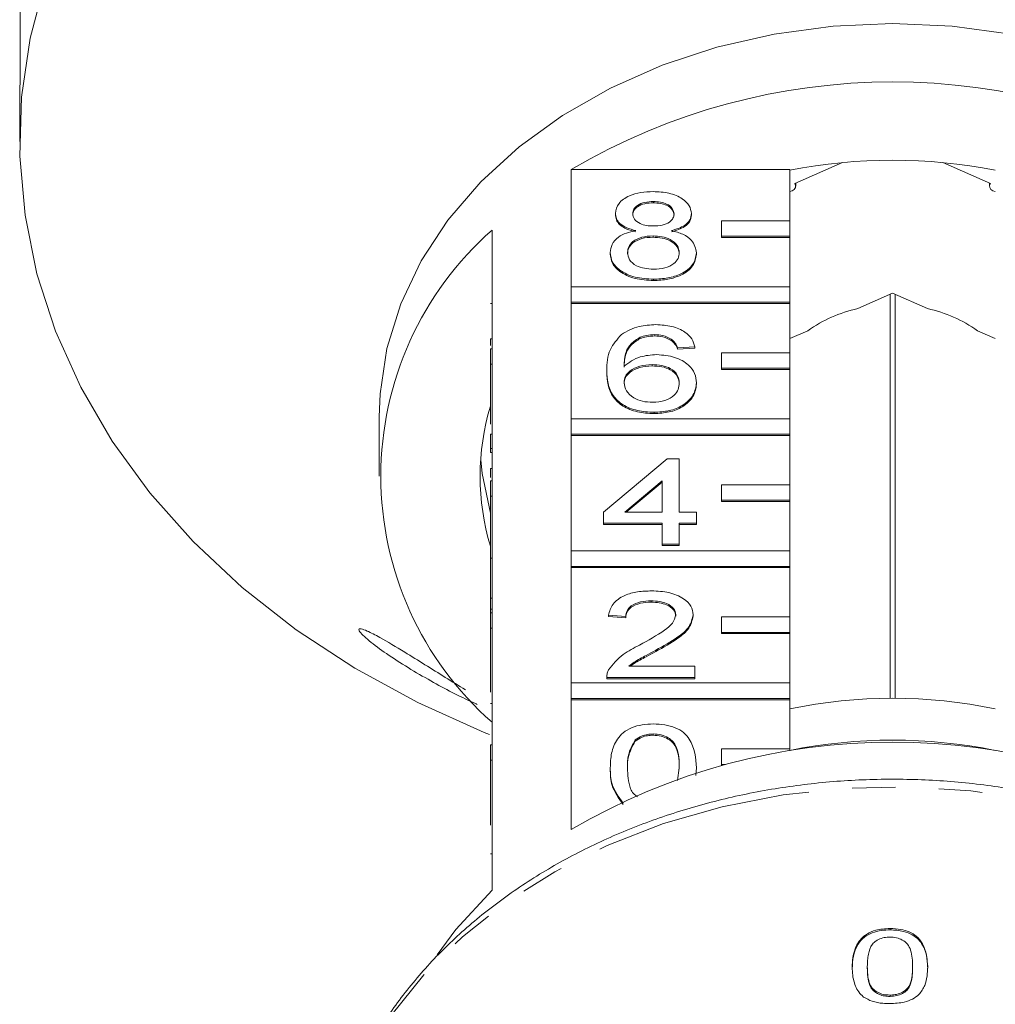
# Model space of a CAD drawing. Units: millimetres. Extents: x -100 to 583, y -52 to 346.
# Drawn here: x 141 to 169, y 279 to 308 of the extents above; entities that cross this region are included whole.
import ezdxf

# ---------------------------------------------------------------- set-up
doc = ezdxf.new("R2010")
doc.units = ezdxf.units.MM
doc.linetypes.add('PHANTOM', pattern=[12.7, 6.35, -1.27, 1.27, -1.27, 1.27, -1.27])

msp = doc.modelspace()

# ---------------------------------------------------------------- linework, layer by layer
at = {"color": 7, "linetype": 'Continuous', "lineweight": 15}
for p, q in [((140.743, 308.43), (140.743, 306.269)), ((140.728, 305.063), (140.728, 304.143)), ((164.765, 303.526), (163.37, 302.909)), ((169.086, 302.909), (167.692, 303.526)), ((156.842, 299.894), (156.842, 303.326)), ((156.842, 303.326), (163.228, 303.326)), ((163.228, 303.326), (163.228, 301.822)), ((163.397, 302.833), (163.397, 302.921)), ((169.059, 302.921), (169.059, 302.833)), ((159.241, 302.386), (159.241, 302.348)), ((158.132, 302.041), (158.132, 302.002)), ((160.35, 302.033), (160.35, 301.994)), ((163.228, 301.822), (161.228, 301.822)), ((161.228, 301.822), (161.228, 301.372)), ((163.228, 301.372), (163.228, 301.822)), ((154.528, 301.554), (154.528, 298.083)), ((159.229, 301.382), (159.229, 301.344)), ((161.228, 301.372), (163.228, 301.372)), ((161.228, 301.372), (161.228, 301.334)), ((161.228, 301.334), (163.228, 301.334)), ((163.228, 301.372), (163.228, 301.334)), ((163.228, 301.334), (163.228, 299.894)), ((157.98, 300.895), (157.98, 300.857)), ((160.501, 300.886), (160.501, 300.848)), ((159.241, 300.118), (159.241, 300.08)), ((163.228, 299.894), (156.842, 299.894)), ((156.842, 299.894), (156.842, 299.444)), ((163.228, 299.444), (163.228, 299.894)), ((156.842, 299.444), (163.228, 299.444)), ((156.842, 299.444), (156.842, 299.405)), ((163.228, 299.444), (163.228, 299.405)), ((166.228, 299.709), (165.208, 299.258)), ((166.155, 299.677), (166.155, 287.876)), ((167.249, 299.258), (166.228, 299.709)), ((166.301, 287.876), (166.301, 299.677)), ((154.478, 299.406), (154.528, 299.406)), ((156.842, 296.037), (156.842, 299.405)), ((156.842, 299.405), (163.228, 299.405)), ((163.228, 299.405), (163.228, 297.965)), ((163.749, 298.613), (163.228, 298.382)), ((169.228, 298.382), (168.708, 298.613)), ((154.478, 298.376), (154.478, 298.181)), ((154.478, 298.376), (154.528, 298.376)), ((158.853, 298.423), (158.853, 298.385)), ((159.282, 298.498), (159.282, 298.46)), ((159.764, 298.369), (159.764, 298.33)), ((154.478, 297.633), (154.478, 298.083)), ((154.478, 298.083), (154.528, 298.083)), ((154.528, 297.633), (154.528, 298.083)), ((160.45, 298.142), (159.946, 298.109)), ((159.946, 298.109), (159.946, 298.071)), ((160.45, 298.103), (159.946, 298.071)), ((160.45, 298.142), (160.45, 298.103)), ((163.228, 297.965), (161.228, 297.965)), ((161.228, 297.965), (161.228, 297.515)), ((163.228, 297.515), (163.228, 297.965)), ((154.478, 295.88), (154.478, 297.633)), ((154.478, 297.633), (154.528, 297.633)), ((154.528, 297.633), (154.528, 294.226)), ((157.879, 297.446), (157.879, 297.407)), ((159.2, 297.623), (159.2, 297.585)), ((161.228, 297.515), (163.228, 297.515)), ((161.228, 297.515), (161.228, 297.477)), ((161.228, 297.477), (163.228, 297.477)), ((163.228, 297.515), (163.228, 297.477)), ((163.228, 297.477), (163.228, 296.037)), ((160.501, 297.095), (160.501, 297.056)), ((151.228, 296.099), (151.228, 294.364)), ((163.228, 296.037), (156.842, 296.037)), ((156.842, 296.037), (156.842, 295.587)), ((159.258, 296.23), (159.258, 296.192)), ((163.228, 295.587), (163.228, 296.037)), ((154.478, 295.592), (154.528, 295.592)), ((154.478, 295.592), (154.478, 295.174)), ((156.842, 295.587), (156.842, 295.549)), ((156.842, 295.587), (163.228, 295.587)), ((156.842, 292.18), (156.842, 295.549)), ((156.842, 295.549), (163.228, 295.549)), ((163.228, 295.587), (163.228, 295.549)), ((163.228, 295.549), (163.228, 294.109)), ((154.478, 295.174), (154.528, 295.174)), ((154.478, 295.174), (154.478, 295.054)), ((154.478, 295.054), (154.528, 295.054)), ((157.779, 293.314), (159.644, 294.869)), ((159.644, 294.869), (159.997, 294.869)), ((159.997, 294.869), (159.997, 293.314)), ((154.478, 294.584), (154.528, 294.584)), ((154.478, 294.584), (154.478, 294.324)), ((154.478, 293.777), (154.478, 294.226)), ((154.478, 294.226), (154.528, 294.226)), ((154.528, 293.777), (154.528, 294.226)), ((159.493, 294.224), (158.401, 293.314)), ((159.493, 294.186), (158.447, 293.314)), ((159.493, 293.314), (159.493, 294.224)), ((163.228, 294.109), (161.228, 294.109)), ((161.228, 294.109), (161.228, 293.659)), ((163.228, 293.659), (163.228, 294.109)), ((154.478, 293.777), (154.528, 293.777)), ((154.478, 291.972), (154.478, 293.777)), ((154.528, 293.777), (154.528, 290.37)), ((161.228, 293.659), (161.228, 293.62)), ((161.228, 293.659), (163.228, 293.659)), ((161.228, 293.62), (163.228, 293.62)), ((163.228, 293.659), (163.228, 293.62)), ((163.228, 293.62), (163.228, 292.18)), ((157.779, 292.99), (157.779, 293.314)), ((158.401, 293.314), (159.493, 293.314)), ((159.997, 293.314), (160.501, 293.314)), ((160.501, 293.314), (160.501, 292.99)), ((159.493, 292.99), (157.779, 292.99)), ((157.779, 292.99), (157.779, 292.952)), ((159.493, 292.952), (157.779, 292.952)), ((159.493, 292.374), (159.493, 292.99)), ((160.501, 292.99), (159.997, 292.99)), ((159.997, 292.99), (159.997, 292.374)), ((160.501, 292.952), (159.997, 292.952)), ((160.501, 292.99), (160.501, 292.952)), ((159.997, 292.374), (159.493, 292.374)), ((159.493, 292.374), (159.493, 292.336)), ((159.997, 292.336), (159.493, 292.336)), ((159.997, 292.374), (159.997, 292.336)), ((154.478, 291.972), (154.528, 291.972)), ((154.478, 291.972), (154.478, 290.803)), ((163.228, 292.18), (156.842, 292.18)), ((156.842, 292.18), (156.842, 291.73)), ((163.228, 291.73), (163.228, 292.18)), ((156.842, 291.73), (156.842, 291.692)), ((156.842, 291.73), (163.228, 291.73)), ((156.842, 288.323), (156.842, 291.692)), ((156.842, 291.692), (163.228, 291.692)), ((163.228, 291.73), (163.228, 291.692)), ((163.228, 291.692), (163.228, 290.252)), ((154.478, 290.803), (154.528, 290.803)), ((154.478, 290.803), (154.478, 290.479)), ((159.179, 290.722), (159.179, 290.683)), ((154.478, 290.479), (154.528, 290.479)), ((154.478, 290.479), (154.478, 290.37)), ((154.478, 290.37), (154.528, 290.37)), ((154.478, 289.92), (154.478, 290.37)), ((154.528, 289.92), (154.528, 290.37)), ((158.434, 290.268), (157.93, 290.3)), ((157.93, 290.3), (157.93, 290.262)), ((158.434, 290.23), (157.93, 290.262)), ((158.434, 290.268), (158.434, 290.23)), ((160.4, 290.316), (160.4, 290.277)), ((163.228, 290.252), (161.228, 290.252)), ((161.228, 290.252), (161.228, 289.802)), ((163.228, 289.802), (163.228, 290.252)), ((154.478, 289.92), (154.528, 289.92)), ((154.478, 288.057), (154.478, 289.92)), ((154.528, 289.92), (154.528, 286.513)), ((161.228, 289.802), (163.228, 289.802)), ((161.228, 289.802), (161.228, 289.764)), ((161.228, 289.764), (163.228, 289.764)), ((163.228, 289.802), (163.228, 289.764)), ((163.228, 289.764), (163.228, 288.323)), ((159.309, 289.279), (159.309, 289.241)), ((158.527, 288.81), (160.45, 288.81)), ((160.45, 288.81), (160.45, 288.486)), ((157.879, 288.501), (157.879, 288.486)), ((163.228, 288.323), (156.842, 288.323)), ((156.842, 288.323), (156.842, 287.873)), ((157.879, 288.486), (157.879, 288.448)), ((160.45, 288.486), (157.879, 288.486)), ((160.45, 288.448), (157.879, 288.448)), ((160.45, 288.486), (160.45, 288.448)), ((163.228, 287.873), (163.228, 288.323)), ((154.478, 287.728), (154.528, 287.728)), ((156.842, 287.873), (163.228, 287.873)), ((156.842, 287.873), (156.842, 287.835)), ((156.842, 284.043), (156.842, 287.835)), ((156.842, 287.835), (163.228, 287.835)), ((163.228, 287.873), (163.228, 287.835)), ((163.228, 287.835), (163.228, 286.395)), ((159.235, 286.833), (159.235, 286.795)), ((154.478, 286.513), (154.528, 286.513)), ((154.478, 286.063), (154.478, 286.513)), ((154.528, 286.063), (154.528, 286.513)), ((158.712, 286.66), (158.712, 286.622)), ((163.228, 286.395), (161.228, 286.395)), ((161.228, 286.395), (161.228, 285.945)), ((163.228, 286.339), (163.228, 286.395)), ((154.478, 286.063), (154.528, 286.063)), ((154.478, 284.169), (154.478, 286.063)), ((154.528, 286.063), (154.528, 282.271)), ((161.228, 285.945), (161.347, 285.945)), ((161.228, 285.945), (161.228, 285.913)), ((157.98, 285.844), (157.98, 285.806)), ((159.941, 285.471), (159.997, 285.845)), ((160.501, 285.844), (160.48, 285.623)), ((160.501, 285.844), (160.501, 285.806)), ((166.152, 281.151), (166.152, 281.112)), ((165.489, 280.041), (165.489, 280.002)), ((166.814, 280.045), (166.814, 280.007)), ((167.255, 280.028), (167.255, 279.99)), ((166.152, 279.206), (166.152, 279.167))]:
    msp.add_line(p, q, dxfattribs=at)
at = {"color": 8, "linetype": 'PHANTOM', "lineweight": 0}
msp.add_line((154.478, 283.333), (154.528, 283.333), dxfattribs=at)
at = {"color": 7, "linetype": 'Continuous', "lineweight": 15, "flags": 128}
for points in [[(141.48, 308.85), (141.033, 307.156), (140.784, 305.438), (140.735, 303.71), (140.884, 301.986), (141.232, 300.279), (141.776, 298.602), (142.511, 296.968), (143.431, 295.39), (144.53, 293.881), (145.799, 292.452), (147.228, 291.115), (148.805, 289.879), (150.519, 288.755), (152.356, 287.752), (154.301, 286.877), (154.454, 286.816)], [(166.228, 307.59), (164.487, 307.512), (162.769, 307.28), (161.098, 306.897), (159.496, 306.368), (157.986, 305.699), (156.586, 304.902), (155.318, 303.985), (154.196, 302.961), (153.238, 301.844), (152.455, 300.65), (151.858, 299.395), (151.456, 298.094), (151.254, 296.767), (151.228, 296.099)], [(181.228, 296.099), (181.203, 296.767), (181, 298.094), (180.598, 299.395), (180.002, 300.65), (179.219, 301.844), (178.26, 302.961), (177.139, 303.985), (175.87, 304.902), (174.471, 305.699), (172.96, 306.368), (171.359, 306.897), (169.688, 307.28), (167.97, 307.512), (166.228, 307.59)], [(163.228, 302.681), (163.297, 302.7), (163.356, 302.739), (163.39, 302.793), (163.395, 302.853), (163.37, 302.909)], [(169.086, 302.909), (169.061, 302.853), (169.066, 302.793), (169.101, 302.739), (169.159, 302.7), (169.228, 302.681)], [(154.195, 294.846), (154.234, 294.441), (154.478, 293.281)], [(154.528, 282.271), (153.466, 281.117), (152.92, 280.38)]]:
    msp.add_lwpolyline(points, dxfattribs=at)
at = {"color": 8, "linetype": 'PHANTOM', "lineweight": 0, "flags": 128}
msp.add_lwpolyline([(182.893, 272.786), (182.795, 273.925), (182.493, 275.312), (181.993, 276.666), (181.302, 277.969), (180.428, 279.207), (179.382, 280.363), (178.176, 281.423), (176.825, 282.376), (175.345, 283.209), (173.754, 283.913), (172.073, 284.478), (170.32, 284.898), (168.518, 285.168), (166.688, 285.284), (164.852, 285.245), (163.033, 285.052), (161.253, 284.706), (159.533, 284.213), (157.894, 283.578), (156.357, 282.808), (154.939, 281.914), (153.659, 280.906), (152.531, 279.796), (151.569, 278.597), (150.785, 277.325), (150.189, 275.994), (149.788, 274.622), (149.586, 273.223), (149.564, 272.786)], dxfattribs=at)
at = {"color": 7, "linetype": 'Continuous', "lineweight": 15}
for centre, radius, start, end in [((166.228, 287.352), 18.528, 59.5614, 120.4386), ((166.228, 287.984), 15.611, 78.9204, 101.0796), ((160.857, 294.364), 9.579, 131.3516, 228.6484), ((166.052, 295.378), 3.971, 102.2678, 125.4496), ((166.405, 295.378), 3.971, 54.5504, 77.7322), ((161.325, 294.364), 7.146, 163.3543, 196.6457), ((166.228, 273.346), 14.532, 78.0857, 101.9143), ((166.228, 268.068), 18.528, 59.5614, 120.4386), ((166.228, 271.467), 15.186, 78.606, 101.394)]:
    msp.add_arc(centre, radius, start, end, dxfattribs=at)
for points, knots in [([(140.729, 305.063), (140.729, 305.088), (140.728, 305.181), (140.731, 305.401), (140.736, 305.689), (140.74, 305.973), (140.743, 306.163), (140.743, 306.249), (140.743, 306.269)], [0, 0, 0, 0, 0.078071, 0.289555, 0.501514, 0.715103, 0.930743, 1, 1, 1, 1]), ([(158.132, 302.041), (158.151, 302.141), (158.191, 302.341), (158.501, 302.555), (158.867, 302.664), (159.112, 302.673), (159.234, 302.678)], [0, 0, 0, 0, 0.2792713, 0.5586756, 0.7790739, 1, 1, 1, 1]), ([(159.234, 302.678), (159.392, 302.67), (159.707, 302.655), (160.081, 302.491), (160.314, 302.271), (160.338, 302.112), (160.35, 302.033)], [0, 0, 0, 0, 0.280348, 0.559692, 0.779821, 1, 1, 1, 1]), ([(159.241, 302.386), (159.155, 302.383), (158.984, 302.376), (158.78, 302.288), (158.656, 302.168), (158.642, 302.082), (158.636, 302.039)], [0, 0, 0, 0, 0.280365, 0.559367, 0.779701, 1, 1, 1, 1]), ([(159.241, 302.348), (159.155, 302.345), (158.984, 302.338), (158.78, 302.25), (158.656, 302.13), (158.642, 302.044), (158.636, 302.001)], [0, 0, 0, 0, 0.280365, 0.559367, 0.779701, 1, 1, 1, 1]), ([(159.845, 302.024), (159.835, 302.08), (159.815, 302.192), (159.651, 302.317), (159.446, 302.379), (159.309, 302.384), (159.241, 302.386)], [0, 0, 0, 0, 0.279693, 0.559145, 0.779317, 1, 1, 1, 1]), ([(159.845, 301.986), (159.835, 302.042), (159.815, 302.154), (159.651, 302.278), (159.446, 302.341), (159.309, 302.346), (159.241, 302.348)], [0, 0, 0, 0, 0.279693, 0.559145, 0.779317, 1, 1, 1, 1]), ([(158.727, 301.537), (158.635, 301.561), (158.452, 301.611), (158.252, 301.739), (158.146, 301.891), (158.136, 301.991), (158.132, 302.041)], [0, 0, 0, 0, 0.28031, 0.559637, 0.779691, 1, 1, 1, 1]), ([(158.636, 302.039), (158.644, 301.982), (158.662, 301.869), (158.827, 301.74), (159.037, 301.68), (159.176, 301.676), (159.245, 301.674)], [0, 0, 0, 0, 0.279936, 0.558845, 0.779075, 1, 1, 1, 1]), ([(159.245, 301.674), (159.331, 301.677), (159.502, 301.684), (159.708, 301.772), (159.828, 301.894), (159.839, 301.981), (159.845, 302.024)], [0, 0, 0, 0, 0.280478, 0.559259, 0.779576, 1, 1, 1, 1]), ([(160.35, 302.033), (160.341, 301.97), (160.324, 301.846), (160.134, 301.649), (159.906, 301.579), (159.767, 301.537)], [0, 0, 0, 0, 0.280612, 0.560833, 1, 1, 1, 1]), ([(158.727, 301.499), (158.635, 301.523), (158.452, 301.572), (158.252, 301.701), (158.146, 301.852), (158.136, 301.952), (158.132, 302.002)], [0, 0, 0, 0, 0.28031, 0.559637, 0.779691, 1, 1, 1, 1]), ([(160.35, 301.994), (160.341, 301.932), (160.324, 301.808), (160.134, 301.611), (159.906, 301.541), (159.767, 301.499)], [0, 0, 0, 0, 0.280612, 0.560833, 1, 1, 1, 1]), ([(157.98, 300.895), (157.989, 300.976), (158.007, 301.139), (158.188, 301.342), (158.443, 301.476), (158.632, 301.517), (158.727, 301.537)], [0, 0, 0, 0, 0.280187, 0.559469, 0.779548, 1, 1, 1, 1]), ([(159.767, 301.537), (159.883, 301.506), (160.116, 301.445), (160.433, 301.224), (160.475, 301.014), (160.501, 300.886)], [0, 0, 0, 0, 0.281226, 0.561787, 1, 1, 1, 1]), ([(159.229, 301.382), (159.118, 301.376), (158.894, 301.364), (158.642, 301.234), (158.504, 301.07), (158.491, 300.957), (158.484, 300.901)], [0, 0, 0, 0, 0.280111, 0.558976, 0.779307, 1, 1, 1, 1]), ([(159.229, 301.344), (159.118, 301.338), (158.894, 301.326), (158.642, 301.196), (158.504, 301.031), (158.491, 300.919), (158.484, 300.863)], [0, 0, 0, 0, 0.280111, 0.558976, 0.779307, 1, 1, 1, 1]), ([(159.997, 300.891), (159.986, 300.964), (159.964, 301.111), (159.762, 301.28), (159.498, 301.371), (159.319, 301.378), (159.229, 301.382)], [0, 0, 0, 0, 0.2799701, 0.5593156, 0.7793492, 1, 1, 1, 1]), ([(159.997, 300.853), (159.986, 300.926), (159.964, 301.073), (159.762, 301.242), (159.498, 301.332), (159.319, 301.34), (159.229, 301.344)], [0, 0, 0, 0, 0.27997, 0.559316, 0.779349, 1, 1, 1, 1]), ([(159.241, 300.118), (159.056, 300.128), (158.689, 300.149), (158.264, 300.353), (158.016, 300.617), (157.992, 300.802), (157.98, 300.895)], [0, 0, 0, 0, 0.280131, 0.559335, 0.779523, 1, 1, 1, 1]), ([(158.484, 300.901), (158.495, 300.828), (158.515, 300.682), (158.71, 300.509), (158.978, 300.426), (159.156, 300.415), (159.244, 300.41)], [0, 0, 0, 0, 0.280552, 0.558516, 0.77917, 1, 1, 1, 1]), ([(160.501, 300.886), (160.48, 300.769), (160.438, 300.534), (160.092, 300.276), (159.67, 300.136), (159.384, 300.124), (159.241, 300.118)], [0, 0, 0, 0, 0.279532, 0.559025, 0.779261, 1, 1, 1, 1]), ([(159.244, 300.41), (159.357, 300.416), (159.582, 300.427), (159.839, 300.556), (159.977, 300.721), (159.99, 300.834), (159.997, 300.891)], [0, 0, 0, 0, 0.280192, 0.559073, 0.779305, 1, 1, 1, 1]), ([(159.241, 300.08), (159.056, 300.09), (158.689, 300.11), (158.264, 300.314), (158.016, 300.579), (157.992, 300.764), (157.98, 300.857)], [0, 0, 0, 0, 0.2801306, 0.5593352, 0.7795226, 1, 1, 1, 1]), ([(160.501, 300.848), (160.48, 300.731), (160.438, 300.496), (160.092, 300.238), (159.67, 300.098), (159.384, 300.086), (159.241, 300.08)], [0, 0, 0, 0, 0.279532, 0.559025, 0.779261, 1, 1, 1, 1]), ([(158.308, 298.503), (158.47, 298.597), (158.759, 298.765), (159.145, 298.782), (159.315, 298.79)], [0, 0, 0, 0, 0.55838, 1, 1, 1, 1]), ([(159.315, 298.79), (159.473, 298.782), (159.788, 298.765), (160.162, 298.599), (160.381, 298.376), (160.427, 298.22), (160.45, 298.142)], [0, 0, 0, 0, 0.280049, 0.559187, 0.779374, 1, 1, 1, 1]), ([(157.879, 297.446), (157.885, 297.657), (157.894, 298.034), (158.182, 298.36), (158.308, 298.503)], [0, 0, 0, 0, 0.5613959, 1, 1, 1, 1]), ([(158.853, 298.423), (158.757, 298.362), (158.565, 298.239), (158.401, 297.94), (158.39, 297.718), (158.384, 297.582)], [0, 0, 0, 0, 0.279359, 0.559176, 1, 1, 1, 1]), ([(158.853, 298.385), (158.757, 298.324), (158.565, 298.201), (158.401, 297.902), (158.39, 297.68), (158.384, 297.544)], [0, 0, 0, 0, 0.279359, 0.559176, 1, 1, 1, 1]), ([(159.282, 298.498), (159.198, 298.494), (159.047, 298.487), (158.912, 298.443), (158.853, 298.423)], [0, 0, 0, 0, 0.559717, 1, 1, 1, 1]), ([(159.282, 298.46), (159.198, 298.456), (159.047, 298.449), (158.912, 298.404), (158.853, 298.385)], [0, 0, 0, 0, 0.559717, 1, 1, 1, 1]), ([(159.764, 298.369), (159.685, 298.411), (159.544, 298.485), (159.362, 298.494), (159.282, 298.498)], [0, 0, 0, 0, 0.559004, 1, 1, 1, 1]), ([(159.764, 298.33), (159.685, 298.372), (159.544, 298.447), (159.362, 298.456), (159.282, 298.46)], [0, 0, 0, 0, 0.5590039, 1, 1, 1, 1]), ([(159.946, 298.109), (159.926, 298.162), (159.889, 298.256), (159.802, 298.334), (159.764, 298.369)], [0, 0, 0, 0, 0.560488, 1, 1, 1, 1]), ([(159.946, 298.071), (159.926, 298.124), (159.889, 298.217), (159.802, 298.296), (159.764, 298.33)], [0, 0, 0, 0, 0.560488, 1, 1, 1, 1]), ([(158.384, 297.582), (158.528, 297.687), (158.786, 297.875), (159.17, 297.903), (159.339, 297.915)], [0, 0, 0, 0, 0.558625, 1, 1, 1, 1]), ([(159.339, 297.915), (159.519, 297.899), (159.881, 297.868), (160.265, 297.639), (160.473, 297.368), (160.491, 297.186), (160.501, 297.095)], [0, 0, 0, 0, 0.279141, 0.558815, 0.77917, 1, 1, 1, 1]), ([(159.258, 296.23), (159.092, 296.239), (158.761, 296.258), (158.331, 296.437), (158.029, 296.72), (157.899, 297.071), (157.886, 297.321), (157.879, 297.446)], [0, 0, 0, 0, 0.186506, 0.372724, 0.558994, 0.779255, 1, 1, 1, 1]), ([(159.2, 297.623), (159.079, 297.615), (158.837, 297.598), (158.562, 297.461), (158.404, 297.285), (158.39, 297.162), (158.384, 297.101)], [0, 0, 0, 0, 0.27974, 0.559339, 0.779412, 1, 1, 1, 1]), ([(159.2, 297.585), (159.079, 297.577), (158.837, 297.56), (158.562, 297.422), (158.404, 297.246), (158.39, 297.124), (158.384, 297.063)], [0, 0, 0, 0, 0.2797398, 0.5593387, 0.7794116, 1, 1, 1, 1]), ([(159.997, 297.085), (159.988, 297.164), (159.971, 297.321), (159.77, 297.51), (159.489, 297.611), (159.296, 297.619), (159.2, 297.623)], [0, 0, 0, 0, 0.2804558, 0.5593637, 0.7793112, 1, 1, 1, 1]), ([(159.997, 297.046), (159.988, 297.125), (159.971, 297.283), (159.77, 297.472), (159.489, 297.573), (159.296, 297.581), (159.2, 297.585)], [0, 0, 0, 0, 0.280456, 0.559364, 0.779311, 1, 1, 1, 1]), ([(159.258, 296.192), (159.092, 296.201), (158.761, 296.22), (158.331, 296.399), (158.029, 296.681), (157.899, 297.033), (157.886, 297.282), (157.879, 297.407)], [0, 0, 0, 0, 0.186506, 0.372724, 0.558994, 0.779255, 1, 1, 1, 1]), ([(158.384, 297.101), (158.398, 297.019), (158.428, 296.855), (158.631, 296.656), (158.916, 296.538), (159.118, 296.527), (159.219, 296.522)], [0, 0, 0, 0, 0.280082, 0.55977, 0.779688, 1, 1, 1, 1]), ([(159.219, 296.522), (159.343, 296.531), (159.591, 296.549), (159.855, 296.709), (159.981, 296.898), (159.991, 297.022), (159.997, 297.085)], [0, 0, 0, 0, 0.279489, 0.558551, 0.778978, 1, 1, 1, 1]), ([(160.501, 297.095), (160.481, 296.972), (160.442, 296.726), (160.137, 296.43), (159.71, 296.256), (159.409, 296.239), (159.258, 296.23)], [0, 0, 0, 0, 0.28023, 0.559761, 0.779759, 1, 1, 1, 1]), ([(160.501, 297.056), (160.481, 296.933), (160.442, 296.688), (160.137, 296.391), (159.71, 296.218), (159.409, 296.2), (159.258, 296.192)], [0, 0, 0, 0, 0.28023, 0.559761, 0.779759, 1, 1, 1, 1]), ([(157.93, 290.3), (157.959, 290.413), (158.017, 290.636), (158.355, 290.884), (158.777, 290.999), (159.052, 291.008), (159.19, 291.013)], [0, 0, 0, 0, 0.280235, 0.558893, 0.779132, 1, 1, 1, 1]), ([(159.19, 291.013), (159.362, 291.006), (159.704, 290.99), (160.114, 290.815), (160.364, 290.575), (160.388, 290.402), (160.4, 290.316)], [0, 0, 0, 0, 0.280482, 0.559644, 0.779749, 1, 1, 1, 1]), ([(159.179, 290.722), (159.07, 290.717), (158.853, 290.706), (158.592, 290.593), (158.453, 290.432), (158.44, 290.323), (158.434, 290.268)], [0, 0, 0, 0, 0.28041, 0.559489, 0.779375, 1, 1, 1, 1]), ([(159.179, 290.683), (159.07, 290.678), (158.853, 290.668), (158.592, 290.554), (158.453, 290.394), (158.44, 290.285), (158.434, 290.23)], [0, 0, 0, 0, 0.28041, 0.559489, 0.779375, 1, 1, 1, 1]), ([(159.896, 290.313), (159.883, 290.377), (159.856, 290.507), (159.652, 290.642), (159.416, 290.713), (159.258, 290.719), (159.179, 290.722)], [0, 0, 0, 0, 0.27908, 0.558612, 0.779043, 1, 1, 1, 1]), ([(159.896, 290.274), (159.883, 290.339), (159.856, 290.468), (159.652, 290.603), (159.416, 290.674), (159.258, 290.68), (159.179, 290.683)], [0, 0, 0, 0, 0.2790799, 0.5586119, 0.7790431, 1, 1, 1, 1]), ([(158.839, 289.431), (159.09, 289.569), (159.44, 289.762), (159.826, 290.062), (159.873, 290.229), (159.896, 290.313)], [0, 0, 0, 0, 0.561313, 0.781386, 1, 1, 1, 1]), ([(160.4, 290.316), (160.373, 290.195), (160.32, 289.953), (159.897, 289.603), (159.532, 289.402), (159.309, 289.279)], [0, 0, 0, 0, 0.278741, 0.558834, 1, 1, 1, 1]), ([(160.4, 290.277), (160.373, 290.157), (160.32, 289.915), (159.897, 289.565), (159.532, 289.364), (159.309, 289.241)], [0, 0, 0, 0, 0.278741, 0.558834, 1, 1, 1, 1]), ([(154.097, 287.697), (154.051, 287.718), (153.638, 287.899), (152.698, 288.39), (151.653, 289.018), (151.004, 289.494), (150.744, 289.722), (150.631, 289.851), (150.626, 289.91), (150.708, 289.909), (150.904, 289.836), (151.329, 289.614), (152.1, 289.152), (152.973, 288.601), (153.552, 288.244), (153.747, 288.124)], [0, 0, 0, 0, 0.020077, 0.179311, 0.351023, 0.428216, 0.463945, 0.500009, 0.531643, 0.558377, 0.597772, 0.659203, 0.762903, 0.920494, 1, 1, 1, 1]), ([(157.932, 288.711), (158.058, 288.868), (158.284, 289.149), (158.669, 289.345), (158.839, 289.431)], [0, 0, 0, 0, 0.558359, 1, 1, 1, 1]), ([(159.309, 289.279), (159.215, 289.229), (159.061, 289.147), (158.848, 289.032), (158.67, 288.931), (158.575, 288.85), (158.527, 288.81)], [0, 0, 0, 0, 0.340038, 0.560063, 0.78009, 1, 1, 1, 1]), ([(159.309, 289.241), (159.215, 289.191), (159.061, 289.109), (158.848, 288.993), (158.688, 288.904), (158.608, 288.837), (158.575, 288.81)], [0, 0, 0, 0, 0.366283, 0.60329, 0.840298, 1, 1, 1, 1]), ([(157.879, 288.486), (157.881, 288.529), (157.883, 288.605), (157.917, 288.679), (157.932, 288.711)], [0, 0, 0, 0, 0.559956, 1, 1, 1, 1]), ([(157.98, 285.844), (157.986, 285.987), (157.998, 286.273), (158.125, 286.626), (158.348, 286.876), (158.594, 287.026), (158.907, 287.112), (159.129, 287.121), (159.241, 287.125)], [0, 0, 0, 0, 0.250495, 0.500372, 0.625439, 0.750208, 0.87498, 1, 1, 1, 1]), ([(159.241, 287.125), (159.352, 287.12), (159.574, 287.111), (159.887, 287.025), (160.139, 286.879), (160.449, 286.495), (160.478, 286.133), (160.501, 285.844)], [0, 0, 0, 0, 0.125373, 0.250644, 0.375698, 0.501113, 1, 1, 1, 1]), ([(159.235, 286.833), (159.178, 286.831), (159.064, 286.826), (158.872, 286.774), (158.773, 286.703), (158.712, 286.66)], [0, 0, 0, 0, 0.2804532, 0.5606885, 1, 1, 1, 1]), ([(159.235, 286.795), (159.178, 286.793), (159.064, 286.788), (158.872, 286.736), (158.773, 286.665), (158.712, 286.622)], [0, 0, 0, 0, 0.280453, 0.560688, 1, 1, 1, 1]), ([(159.997, 285.845), (159.993, 286.052), (159.989, 286.311), (159.83, 286.606), (159.68, 286.729), (159.476, 286.819), (159.315, 286.829), (159.235, 286.833)], [0, 0, 0, 0, 0.5003519, 0.6255292, 0.7505162, 0.8752553, 1, 1, 1, 1]), ([(159.997, 285.807), (159.993, 286.014), (159.989, 286.273), (159.83, 286.568), (159.68, 286.69), (159.476, 286.781), (159.315, 286.79), (159.235, 286.795)], [0, 0, 0, 0, 0.500352, 0.625529, 0.750516, 0.875255, 1, 1, 1, 1]), ([(158.712, 286.66), (158.63, 286.513), (158.483, 286.249), (158.484, 285.969), (158.484, 285.845)], [0, 0, 0, 0, 0.558059, 1, 1, 1, 1]), ([(158.712, 286.622), (158.63, 286.475), (158.483, 286.21), (158.484, 285.931), (158.484, 285.807)], [0, 0, 0, 0, 0.558059, 1, 1, 1, 1]), ([(158.362, 284.809), (158.228, 284.993), (157.988, 285.322), (157.983, 285.684), (157.98, 285.844)], [0, 0, 0, 0, 0.557973, 1, 1, 1, 1]), ([(158.362, 284.771), (158.228, 284.954), (157.988, 285.283), (157.983, 285.646), (157.98, 285.806)], [0, 0, 0, 0, 0.5579733, 1, 1, 1, 1]), ([(158.484, 285.845), (158.491, 285.64), (158.498, 285.383), (158.637, 285.094), (158.733, 285.026), (158.775, 284.996)], [0, 0, 0, 0, 0.691677, 0.864754, 1, 1, 1, 1]), ([(182.896, 272.509), (182.891, 272.756), (182.876, 273.451), (182.711, 274.589), (182.353, 275.901), (181.822, 277.177), (181.126, 278.403), (180.272, 279.566), (179.268, 280.656), (178.125, 281.659), (176.854, 282.565), (175.47, 283.365), (173.987, 284.048), (172.42, 284.609), (170.788, 285.041), (169.108, 285.34), (167.397, 285.503), (165.673, 285.527), (163.955, 285.414), (162.261, 285.163), (160.608, 284.777), (159.014, 284.261), (157.495, 283.618), (156.069, 282.855), (154.751, 281.98), (153.555, 281.002), (152.495, 279.931), (151.583, 278.779), (150.831, 277.559), (150.241, 276.285), (149.839, 274.971), (149.631, 273.984), (149.612, 273.439), (149.609, 273.342)], [0, 0, 0, 0, 0.018294, 0.0513433, 0.0844098, 0.1175355, 0.1507592, 0.1841006, 0.2175602, 0.2511242, 0.2847709, 0.3184775, 0.3522233, 0.3859927, 0.4197751, 0.4535633, 0.4873554, 0.5211521, 0.5549551, 0.5887661, 0.6225869, 0.6564186, 0.6902603, 0.7241059, 0.7579454, 0.7917628, 0.8255364, 0.8592393, 0.8928433, 0.9263244, 0.9596709, 0.9928898, 1, 1, 1, 1]), ([(166.152, 281.151), (166.008, 281.142), (165.768, 281.127), (165.48, 281.001), (165.259, 280.817), (165.071, 280.482), (165.057, 280.201), (165.048, 280.02)], [0, 0, 0, 0, 0.181968, 0.305565, 0.428916, 0.634253, 1, 1, 1, 1]), ([(165.048, 279.982), (165.061, 280.225), (165.078, 280.547), (165.376, 280.894), (165.622, 281.033), (165.887, 281.102), (166.068, 281.109), (166.152, 281.112)], [0, 0, 0, 0, 0.484457, 0.64282, 0.767799, 0.892557, 1, 1, 1, 1]), ([(167.255, 280.028), (167.237, 280.257), (167.213, 280.568), (166.96, 280.914), (166.725, 281.056), (166.455, 281.137), (166.257, 281.146), (166.152, 281.151)], [0, 0, 0, 0, 0.461018, 0.626999, 0.746116, 0.864684, 1, 1, 1, 1]), ([(166.152, 281.112), (166.287, 281.104), (166.519, 281.09), (166.811, 280.978), (167.046, 280.785), (167.232, 280.446), (167.246, 280.161), (167.255, 279.99)], [0, 0, 0, 0, 0.173199, 0.296913, 0.42116, 0.651983, 1, 1, 1, 1]), ([(165.489, 280.041), (165.49, 280.101), (165.493, 280.221), (165.524, 280.438), (165.576, 280.621), (165.672, 280.727), (165.689, 280.745)], [0, 0, 0, 0, 0.251337, 0.502853, 0.911095, 1, 1, 1, 1]), ([(165.689, 280.745), (165.717, 280.767), (165.785, 280.821), (165.931, 280.881), (166.064, 280.899), (166.135, 280.9), (166.147, 280.9)], [0, 0, 0, 0, 0.246189, 0.601061, 0.936288, 1, 1, 1, 1]), ([(166.147, 280.9), (166.213, 280.897), (166.346, 280.89), (166.528, 280.815), (166.685, 280.69), (166.803, 280.423), (166.809, 280.203), (166.814, 280.045)], [0, 0, 0, 0, 0.117505, 0.236019, 0.374089, 0.55447, 1, 1, 1, 1]), ([(165.048, 280.02), (165.05, 279.943), (165.055, 279.788), (165.113, 279.514), (165.218, 279.292), (165.357, 279.171), (165.382, 279.148)], [0, 0, 0, 0, 0.2512278, 0.5027773, 0.9072415, 1, 1, 1, 1]), ([(166.152, 279.206), (166.086, 279.209), (165.955, 279.216), (165.777, 279.286), (165.616, 279.402), (165.5, 279.663), (165.494, 279.884), (165.489, 280.041)], [0, 0, 0, 0, 0.115842, 0.23261, 0.372244, 0.552033, 1, 1, 1, 1]), ([(165.489, 280.002), (165.492, 279.914), (165.496, 279.741), (165.542, 279.516), (165.645, 279.333), (165.811, 279.229), (165.989, 279.174), (166.099, 279.169), (166.152, 279.167)], [0, 0, 0, 0, 0.251773, 0.492918, 0.647444, 0.803807, 0.907246, 1, 1, 1, 1]), ([(166.814, 280.045), (166.811, 279.957), (166.807, 279.784), (166.761, 279.56), (166.659, 279.377), (166.494, 279.27), (166.314, 279.213), (166.203, 279.208), (166.152, 279.206)], [0, 0, 0, 0, 0.251723, 0.491676, 0.646139, 0.802483, 0.907685, 1, 1, 1, 1]), ([(166.152, 278.955), (166.294, 278.963), (166.532, 278.975), (166.82, 279.082), (167.039, 279.248), (167.232, 279.564), (167.246, 279.845), (167.255, 280.028)], [0, 0, 0, 0, 0.180774, 0.303587, 0.426226, 0.62698, 1, 1, 1, 1]), ([(166.152, 279.167), (166.218, 279.171), (166.35, 279.18), (166.518, 279.248), (166.657, 279.344), (166.758, 279.51), (166.806, 279.736), (166.811, 279.916), (166.814, 280.007)], [0, 0, 0, 0, 0.117564, 0.235781, 0.349786, 0.48664, 0.740384, 1, 1, 1, 1]), ([(165.382, 279.148), (165.461, 279.103), (165.619, 279.012), (165.903, 278.961), (166.082, 278.957), (166.152, 278.955)], [0, 0, 0, 0, 0.3777649, 0.7577746, 1, 1, 1, 1])]:
    msp.add_open_spline(points, degree=3, knots=knots, dxfattribs=at)

doc.saveas('drawing.dxf')
